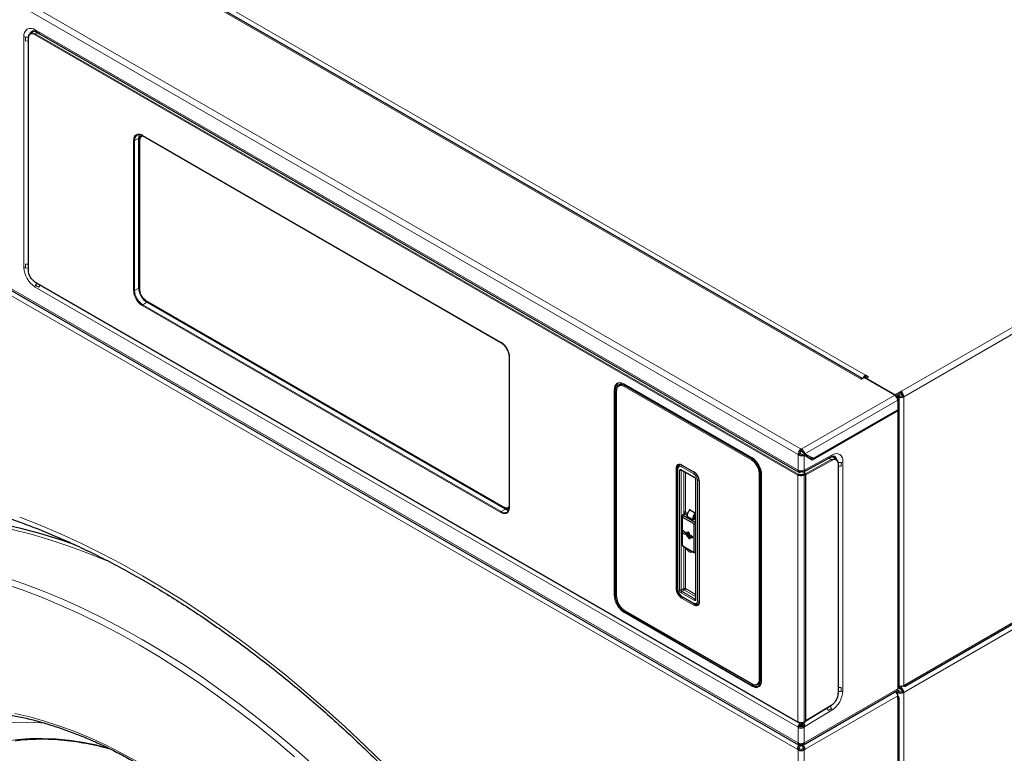
# Model space of a CAD drawing. Units: millimetres. Extents: x 54 to 371, y 9 to 280.
# Drawn here: x 287 to 308, y 236 to 252 of the extents above; entities that cross this region are included whole.
import ezdxf

# ---------------------------------------------------------------- set-up
doc = ezdxf.new("R2010")
doc.units = ezdxf.units.MM

msp = doc.modelspace()

# ---------------------------------------------------------------- linework, layer by layer
at = {"color": 7, "linetype": 'Continuous', "lineweight": 18}
for p, q in [((305.894, 244.083), (340.228, 263.903)), ((305.958, 243.973), (340.291, 263.793)), ((305.051, 244.348), (278.548, 259.647)), ((278.699, 259.701), (305.144, 244.434)), ((275.911, 258.802), (303.714, 242.751)), ((303.778, 242.862), (275.975, 258.912)), ((340.236, 257.491), (305.956, 237.701)), ((306.004, 237.875), (340.291, 257.669)), ((303.714, 236.627), (275.911, 252.678)), ((303.693, 236.493), (275.932, 252.519)), ((287.503, 251.734), (287.504, 251.732)), ((287.52, 251.656), (303.707, 242.312)), ((287.575, 251.703), (287.531, 251.675)), ((303.717, 242.331), (287.531, 251.675)), ((303.714, 242.417), (287.536, 251.756)), ((287.613, 251.687), (287.542, 251.728)), ((287.295, 251.618), (287.295, 246.718)), ((287.33, 251.605), (287.33, 251.523)), ((287.39, 246.646), (287.39, 251.581)), ((289.621, 249.413), (289.621, 246.229)), ((289.732, 249.463), (289.642, 249.413)), ((289.642, 246.229), (289.642, 249.413)), ((289.756, 246.233), (289.756, 249.417)), ((297.408, 245.132), (289.807, 249.52)), ((287.33, 246.787), (287.33, 246.706)), ((303.707, 237.076), (287.52, 246.42)), ((287.536, 246.302), (303.714, 236.962)), ((287.542, 246.338), (287.613, 246.298)), ((289.642, 246.229), (289.732, 246.279)), ((297.479, 241.634), (289.877, 246.022)), ((289.807, 245.908), (297.408, 241.52)), ((289.906, 245.979), (289.817, 245.926)), ((297.418, 241.538), (289.817, 245.926)), ((297.593, 241.627), (297.593, 244.811)), ((299.816, 244.124), (299.816, 239.756)), ((299.865, 244.139), (299.837, 244.124)), ((299.837, 239.755), (299.837, 244.124)), ((302.73, 242.683), (300.025, 244.245)), ((302.73, 242.629), (300.025, 244.191)), ((300.056, 244.222), (300.035, 244.209)), ((300.035, 244.209), (302.74, 242.648)), ((299.863, 244.097), (299.863, 239.729)), ((303.778, 242.862), (305.765, 244.009)), ((305.829, 243.898), (303.859, 242.762)), ((305.81, 243.961), (305.829, 243.972)), ((305.829, 243.696), (305.829, 243.898)), ((305.866, 243.993), (305.83, 243.973)), ((305.83, 243.973), (305.83, 243.971)), ((305.958, 243.973), (305.958, 237.849)), ((305.829, 243.678), (305.813, 243.687)), ((305.829, 237.774), (305.829, 243.678)), ((302.74, 242.648), (302.758, 242.659)), ((303.714, 242.751), (303.714, 242.417)), ((303.842, 242.417), (303.842, 242.731)), ((304.431, 242.737), (303.859, 242.424)), ((304.424, 242.708), (304.353, 242.669)), ((304.419, 242.64), (304.37, 242.673)), ((304.432, 242.705), (304.432, 242.705)), ((301.129, 239.902), (301.129, 242.462)), ((301.15, 242.462), (301.161, 242.468)), ((301.15, 242.462), (301.15, 239.902)), ((301.167, 242.44), (301.167, 239.88)), ((301.244, 242.528), (301.505, 242.377)), ((301.504, 242.335), (301.245, 242.485)), ((303.874, 242.341), (304.419, 242.64)), ((304.428, 242.622), (303.877, 242.319)), ((304.567, 237.678), (304.567, 242.538)), ((304.63, 242.501), (304.63, 242.582)), ((304.665, 237.735), (304.665, 242.595)), ((301.2, 239.872), (301.2, 242.41)), ((301.235, 242.43), (301.514, 242.27)), ((301.246, 242.416), (301.235, 242.41)), ((301.235, 242.41), (301.235, 239.872)), ((301.29, 241.532), (301.29, 242.391)), ((301.325, 242.37), (301.325, 241.532)), ((302.892, 237.98), (302.892, 242.348)), ((302.932, 242.359), (302.913, 242.348)), ((302.913, 242.348), (302.913, 237.98)), ((302.939, 237.953), (302.939, 242.321)), ((303.707, 242.312), (303.707, 237.076)), ((303.835, 242.331), (303.866, 242.349)), ((303.877, 242.331), (303.846, 242.313)), ((303.846, 237.073), (303.846, 242.313)), ((303.859, 242.424), (303.85, 242.429)), ((301.549, 242.209), (301.549, 239.67)), ((301.582, 239.64), (301.582, 242.201)), ((301.619, 242.201), (301.617, 242.201)), ((301.617, 242.201), (301.617, 242.181)), ((301.62, 242.178), (301.62, 239.618)), ((297.418, 241.538), (297.507, 241.591)), ((301.269, 241.459), (301.269, 241.412)), ((301.316, 241.482), (301.274, 241.458)), ((301.289, 241.532), (301.29, 241.532)), ((301.325, 241.532), (301.374, 241.504)), ((301.474, 241.375), (301.36, 241.44)), ((301.41, 241.571), (301.401, 241.566)), ((301.508, 241.426), (301.542, 241.407)), ((301.516, 241.436), (301.525, 241.442)), ((301.495, 241.281), (301.536, 241.305)), ((301.542, 241.279), (301.507, 241.259)), ((301.532, 241.309), (301.542, 241.314)), ((301.269, 240.807), (301.269, 240.807)), ((301.29, 239.903), (301.29, 240.795)), ((301.325, 240.773), (301.325, 239.903)), ((301.507, 240.684), (301.542, 240.664)), ((299.837, 239.755), (299.858, 239.767)), ((301.15, 239.902), (301.16, 239.907)), ((301.235, 239.872), (301.29, 239.903)), ((301.514, 239.65), (301.235, 239.811)), ((301.245, 239.745), (301.504, 239.595)), ((301.307, 239.872), (301.253, 239.841)), ((301.253, 239.841), (301.531, 239.68)), ((301.254, 239.721), (301.262, 239.726)), ((301.542, 239.737), (301.307, 239.872)), ((301.325, 239.903), (301.542, 239.778)), ((301.505, 239.552), (301.244, 239.703)), ((301.254, 239.721), (301.516, 239.57)), ((301.516, 239.57), (301.526, 239.576)), ((301.531, 239.68), (301.542, 239.687)), ((300.025, 239.448), (302.73, 237.886)), ((300.025, 239.394), (302.73, 237.832)), ((300.056, 239.425), (300.035, 239.412)), ((302.74, 237.85), (300.035, 239.412)), ((302.74, 237.85), (302.767, 237.867)), ((302.913, 237.98), (302.934, 237.991)), ((303.842, 236.627), (305.829, 237.774)), ((304.63, 237.722), (304.63, 237.804)), ((305.864, 237.721), (305.829, 237.701)), ((305.829, 237.631), (305.829, 237.701)), ((305.892, 237.811), (305.94, 237.839)), ((305.892, 237.77), (305.892, 237.811)), ((305.956, 237.701), (305.956, 191.232)), ((305.829, 237.628), (303.863, 236.493)), ((303.877, 237.101), (304.428, 237.434)), ((305.828, 237.631), (305.829, 237.631)), ((305.829, 191.158), (305.829, 237.558)), ((304.431, 237.322), (303.859, 236.975)), ((304.353, 237.315), (304.424, 237.358)), ((303.796, 237.003), (303.819, 237.016)), ((303.846, 237.073), (303.877, 237.089)), ((303.714, 236.962), (303.714, 236.627)), ((303.842, 236.962), (303.806, 236.983)), ((303.824, 236.995), (303.859, 236.975)), ((303.842, 236.627), (303.842, 236.962)), ((303.757, 236.562), (303.757, 236.603)), ((303.799, 236.603), (303.799, 236.562)), ((303.75, 236.501), (303.714, 236.481)), ((303.714, 190.011), (303.714, 236.481)), ((303.806, 236.501), (303.842, 236.481)), ((303.842, 190.011), (303.842, 236.481))]:
    msp.add_line(p, q, dxfattribs=at)
at = {"color": 7, "linetype": 'Continuous', "lineweight": 25}
for p, q in [((305.077, 244.363), (278.593, 259.651)), ((305.985, 237.834), (340.273, 257.628)), ((275.938, 252.632), (303.724, 236.591)), ((287.514, 251.738), (287.424, 251.68)), ((287.554, 251.715), (287.625, 251.674)), ((287.625, 251.674), (303.733, 242.375)), ((287.385, 251.587), (287.385, 246.652)), ((289.732, 246.279), (289.732, 249.463)), ((289.748, 249.428), (289.748, 246.243)), ((289.81, 249.514), (297.411, 245.125)), ((287.523, 246.413), (303.71, 237.069)), ((289.883, 246.011), (297.484, 241.622)), ((297.507, 241.591), (289.906, 245.979)), ((297.412, 245.125), (297.411, 245.125)), ((297.589, 244.818), (297.589, 244.817)), ((297.589, 244.817), (297.589, 241.633)), ((305.051, 244.348), (305.114, 244.384)), ((305.765, 244.009), (305.114, 244.384)), ((305.208, 244.397), (305.144, 244.434)), ((305.144, 244.393), (305.144, 244.434)), ((305.173, 244.377), (305.144, 244.393)), ((305.208, 244.397), (305.155, 244.367)), ((305.155, 244.367), (305.77, 244.012)), ((305.155, 244.361), (305.155, 244.367)), ((299.978, 244.262), (299.911, 244.22)), ((300.028, 244.238), (302.733, 242.676)), ((299.858, 244.103), (299.858, 239.735)), ((305.77, 244.012), (305.894, 244.083)), ((305.77, 244.005), (305.77, 244.012)), ((305.794, 243.984), (305.894, 244.042)), ((305.8, 243.988), (305.829, 243.972)), ((305.83, 243.973), (305.802, 243.989)), ((305.866, 243.993), (305.837, 244.01)), ((305.855, 243.733), (305.855, 243.935)), ((305.894, 244.083), (305.894, 244.042)), ((305.922, 243.993), (305.958, 243.973)), ((304.034, 242.661), (305.829, 243.696)), ((305.855, 237.811), (305.855, 243.715)), ((305.829, 243.678), (304.015, 242.631)), ((303.778, 242.862), (303.778, 242.821)), ((302.733, 242.676), (302.733, 242.676)), ((303.714, 242.751), (303.75, 242.772)), ((303.806, 242.751), (303.842, 242.731)), ((303.824, 242.782), (303.859, 242.762)), ((303.824, 242.782), (303.999, 242.681)), ((303.838, 242.382), (304.34, 242.656)), ((304.015, 242.631), (303.842, 242.731)), ((303.859, 242.762), (304.034, 242.661)), ((303.883, 242.707), (303.92, 242.727)), ((304.015, 242.672), (303.98, 242.651)), ((304.034, 242.661), (303.999, 242.681)), ((304.34, 242.656), (304.41, 242.695)), ((304.533, 242.642), (304.462, 242.694)), ((301.16, 242.45), (301.16, 239.89)), ((301.216, 242.536), (301.194, 242.521)), ((301.247, 242.521), (301.508, 242.37)), ((304.571, 237.684), (304.571, 242.544)), ((301.241, 242.419), (301.519, 242.258)), ((301.241, 242.419), (301.241, 242.419)), ((302.934, 242.328), (302.934, 237.959)), ((303.778, 242.38), (303.778, 242.401)), ((303.866, 242.349), (303.778, 242.4)), ((303.781, 242.399), (303.786, 242.402)), ((303.795, 242.387), (303.796, 242.406)), ((303.859, 242.427), (303.842, 242.417)), ((303.859, 242.424), (303.859, 242.427)), ((303.877, 242.319), (303.877, 242.331)), ((303.877, 237.101), (303.877, 242.319)), ((301.542, 242.219), (301.542, 239.681)), ((301.616, 242.184), (301.616, 239.625)), ((297.484, 241.622), (297.484, 241.622)), ((301.256, 241.404), (301.256, 241.452)), ((301.256, 241.404), (301.256, 240.829)), ((301.304, 241.483), (301.259, 241.458)), ((301.495, 241.281), (301.269, 241.412)), ((301.274, 241.458), (301.532, 241.309)), ((301.289, 241.532), (301.289, 241.475)), ((301.364, 241.469), (301.307, 241.502)), ((301.361, 241.456), (301.316, 241.482)), ((301.36, 241.44), (301.36, 241.424)), ((301.474, 241.359), (301.36, 241.424)), ((301.401, 241.566), (301.401, 241.55)), ((301.516, 241.51), (301.41, 241.571)), ((301.513, 241.438), (301.516, 241.436)), ((301.525, 241.441), (301.525, 241.494)), ((301.474, 241.359), (301.502, 241.375)), ((301.474, 241.375), (301.474, 241.359)), ((301.502, 241.375), (301.502, 241.391)), ((301.542, 241.366), (301.502, 241.389)), ((301.542, 241.352), (301.502, 241.375)), ((301.507, 240.684), (301.507, 241.259)), ((301.275, 241.124), (301.272, 241.122)), ((301.304, 241.066), (301.308, 241.068)), ((301.308, 241.068), (301.311, 241.071)), ((301.309, 241.092), (301.313, 241.094)), ((301.337, 241.076), (301.309, 241.092)), ((301.309, 241.072), (301.337, 241.055)), ((301.339, 241.079), (301.313, 241.094)), ((301.354, 241.092), (301.351, 241.09)), ((301.355, 241.066), (301.359, 241.068)), ((301.436, 241.019), (301.355, 241.066)), ((301.355, 241.045), (301.436, 240.998)), ((301.436, 241.023), (301.359, 241.068)), ((301.383, 241.097), (301.379, 241.095)), ((301.392, 241.012), (301.396, 241.014)), ((301.392, 241.012), (301.392, 241.003)), ((301.424, 240.993), (301.392, 241.012)), ((301.392, 240.983), (301.392, 240.975)), ((301.428, 240.995), (301.396, 241.014)), ((301.402, 241.056), (301.405, 241.058)), ((301.424, 240.993), (301.428, 240.995)), ((301.424, 240.956), (301.424, 240.993)), ((301.428, 240.958), (301.428, 240.995)), ((301.436, 241.033), (301.44, 241.035)), ((301.436, 241.033), (301.436, 241.019)), ((301.479, 240.984), (301.436, 241.033)), ((301.436, 240.998), (301.436, 240.984)), ((301.436, 240.984), (301.479, 240.984)), ((301.482, 240.986), (301.44, 241.035)), ((301.479, 240.984), (301.482, 240.986)), ((301.256, 240.829), (301.256, 240.829)), ((301.269, 240.807), (301.495, 240.677)), ((301.323, 240.776), (301.274, 240.804)), ((301.323, 240.776), (301.482, 240.684)), ((301.392, 240.975), (301.424, 240.956)), ((301.424, 240.956), (301.428, 240.958)), ((301.474, 240.678), (301.483, 240.683)), ((301.532, 240.655), (301.482, 240.684)), ((301.536, 240.653), (301.495, 240.677)), ((301.25, 239.733), (301.509, 239.584)), ((301.588, 239.577), (301.613, 239.591)), ((300.028, 239.441), (302.733, 237.879)), ((302.86, 237.867), (302.93, 237.904)), ((305.958, 237.849), (306.004, 237.875)), ((303.832, 236.591), (305.81, 237.733)), ((305.829, 237.701), (305.791, 237.722)), ((305.864, 237.721), (305.822, 237.745)), ((305.85, 237.794), (305.892, 237.77)), ((305.855, 237.833), (305.892, 237.811)), ((305.956, 237.701), (305.92, 237.721)), ((305.94, 237.841), (305.94, 237.839)), ((303.877, 237.096), (304.426, 237.428)), ((305.828, 237.631), (305.829, 237.631)), ((305.829, 237.558), (305.829, 237.628)), ((305.855, 191.228), (305.855, 237.594)), ((303.796, 237.018), (303.775, 237.03)), ((303.806, 237.012), (303.776, 237.03)), ((303.778, 237.032), (303.778, 237.054)), ((303.796, 237.003), (303.796, 237.018)), ((303.806, 237.012), (303.806, 237.036)), ((303.817, 237.019), (303.806, 237.012)), ((303.843, 237.066), (303.874, 237.082)), ((303.877, 237.089), (303.877, 237.101)), ((303.75, 236.983), (303.714, 236.962)), ((303.794, 236.978), (303.754, 237.001)), ((303.768, 236.977), (303.768, 236.993)), ((303.796, 237.003), (303.801, 236.983)), ((303.796, 236.979), (303.796, 237.003)), ((303.806, 236.983), (303.824, 236.993)), ((303.824, 236.993), (303.824, 236.995)), ((303.824, 236.993), (303.859, 236.972)), ((303.842, 236.962), (303.859, 236.972)), ((303.859, 236.972), (303.859, 236.975)), ((303.768, 236.609), (303.757, 236.603)), ((303.76, 236.608), (303.76, 236.601)), ((303.768, 236.609), (303.768, 236.612)), ((303.768, 236.609), (303.768, 236.569)), ((303.788, 236.612), (303.788, 236.609)), ((303.799, 236.603), (303.788, 236.609)), ((303.788, 236.569), (303.788, 236.609)), ((303.796, 236.608), (303.796, 236.601)), ((303.729, 236.513), (303.693, 236.493)), ((303.714, 236.481), (303.693, 236.493)), ((303.75, 236.501), (303.729, 236.513)), ((303.768, 236.569), (303.757, 236.562)), ((303.799, 236.562), (303.788, 236.569)), ((303.827, 236.513), (303.806, 236.501)), ((303.827, 236.513), (303.863, 236.493)), ((303.863, 236.493), (303.842, 236.481))]:
    msp.add_line(p, q, dxfattribs=at)
at = {"color": 7, "linetype": 'Continuous', "lineweight": 18, "flags": 128}
for points in [[(287.474, 251.732), (287.452, 251.714), (287.436, 251.688)], [(289.165, 240.451), (289.061, 240.495), (288.654, 240.658), (288.249, 240.806), (287.847, 240.939), (287.447, 241.057), (287.05, 241.158), (286.657, 241.244), (286.268, 241.314), (285.882, 241.368), (285.502, 241.406), (285.126, 241.428), (284.756, 241.434), (284.391, 241.424), (284.032, 241.398), (283.68, 241.357), (283.334, 241.299), (282.994, 241.225)], [(287.206, 241.416), (287.637, 241.247), (288.07, 241.063), (288.504, 240.864), (288.94, 240.649), (289.376, 240.419), (289.813, 240.174), (290.249, 239.915), (290.685, 239.641), (291.121, 239.353), (291.555, 239.051), (291.988, 238.735), (292.419, 238.406), (292.848, 238.064), (293.275, 237.708), (293.698, 237.34), (294.118, 236.96), (294.534, 236.568), (294.947, 236.165)], [(293.036, 236.334), (292.631, 236.678), (292.223, 237.009), (291.813, 237.326), (291.401, 237.63), (290.988, 237.921), (290.573, 238.197), (290.158, 238.459), (289.742, 238.707), (289.326, 238.94), (288.91, 239.157), (288.496, 239.36), (288.082, 239.547), (287.67, 239.718), (287.26, 239.874), (286.853, 240.013)], [(286.902, 240.139), (287.312, 239.998), (287.724, 239.842), (288.138, 239.67), (288.554, 239.482), (288.971, 239.278), (289.388, 239.059), (289.806, 238.825), (290.224, 238.577), (290.642, 238.313), (291.059, 238.035), (291.475, 237.743), (291.889, 237.438), (292.301, 237.118), (292.711, 236.786), (293.118, 236.44), (293.521, 236.082)], [(287.105, 237.251), (287.419, 237.179), (287.735, 237.091), (288.055, 236.987), (288.377, 236.868), (288.701, 236.734), (289.026, 236.585), (289.353, 236.421), (289.68, 236.242)], [(284.909, 236.298), (285.119, 236.444), (285.339, 236.576), (285.566, 236.692), (285.802, 236.793), (286.047, 236.878), (286.298, 236.948), (286.557, 237.001), (286.823, 237.039), (287.095, 237.06), (287.373, 237.066), (287.656, 237.055), (287.751, 237.048)], [(285.93, 236.356), (286.159, 236.456), (286.397, 236.54), (286.642, 236.609), (286.895, 236.661), (287.154, 236.698), (287.419, 236.719), (287.691, 236.724), (287.967, 236.713), (288.249, 236.686), (288.536, 236.644), (288.826, 236.585), (289.091, 236.519)]]:
    msp.add_lwpolyline(points, dxfattribs=at)
at = {"color": 7, "linetype": 'Continuous', "lineweight": 25, "flags": 128}
for points in [[(301.206, 242.536), (301.201, 242.527), (301.201, 242.526)], [(288.383, 240.833), (288.047, 240.946), (287.636, 241.072), (287.228, 241.181), (286.824, 241.273), (286.423, 241.348), (286.028, 241.407), (285.636, 241.449), (285.25, 241.475), (284.87, 241.483), (284.495, 241.475), (284.126, 241.45), (283.764, 241.408), (283.409, 241.349), (283.061, 241.274)], [(301.309, 241.092), (301.304, 241.105), (301.295, 241.115), (301.286, 241.122), (301.277, 241.124), (301.269, 241.121), (301.265, 241.113), (301.265, 241.102), (301.269, 241.089), (301.277, 241.078), (301.286, 241.069), (301.295, 241.065), (301.304, 241.066), (301.309, 241.072)], [(301.313, 241.094), (301.307, 241.107), (301.299, 241.117), (301.289, 241.124), (301.28, 241.126), (301.275, 241.124)], [(301.359, 241.068), (301.361, 241.069), (301.361, 241.07)], [(301.377, 241.073), (301.382, 241.066), (301.387, 241.06), (301.394, 241.056), (301.399, 241.055), (301.404, 241.058), (301.406, 241.063), (301.406, 241.07), (301.404, 241.078), (301.399, 241.086), (301.394, 241.092), (301.387, 241.096), (301.382, 241.096), (301.377, 241.094)], [(301.405, 241.058), (301.407, 241.06), (301.41, 241.065), (301.41, 241.072), (301.407, 241.08), (301.403, 241.088), (301.397, 241.094), (301.391, 241.098), (301.385, 241.098), (301.383, 241.097)], [(301.269, 240.807), (301.27, 240.806), (301.272, 240.805), (301.274, 240.804)], [(301.482, 240.684), (301.466, 240.674), (301.447, 240.671), (301.426, 240.675), (301.403, 240.685), (301.38, 240.701), (301.359, 240.722), (301.339, 240.748), (301.323, 240.776)]]:
    msp.add_lwpolyline(points, dxfattribs=at)
at = {"color": 7, "linetype": 'Continuous', "lineweight": 18}
for centre, radius, start, end in [((287.442, 251.641), 0.148, 50.7967, 189.214), ((287.543, 251.655), 0.0231, 123.5404, 177.3258), ((287.594, 251.755), 0.0582, 178.2317, 207.6703), ((287.571, 251.743), 0.0324, 208.7205, 239.5884), ((287.641, 251.702), 0.0324, 208.7205, 239.5884), ((287.351, 251.717), 0.114, 240.9089, 259.6945), ((287.359, 251.754), 0.152, 259.1139, 282.169), ((287.359, 251.673), 0.153, 259.1465, 279.8826), ((287.393, 251.588), 0.00741, 185.1098, 246.2104), ((289.632, 249.434), 0.0231, 242.6565, 296.7662), ((289.761, 249.429), 0.0125, 186.5778, 245.878), ((289.814, 249.52), 0.00741, 173.763, 234.9248), ((287.817, 246.742), 0.523, 182.6055, 237.3945), ((287.351, 246.818), 0.114, 240.9089, 259.6945), ((287.359, 246.937), 0.153, 259.1477, 279.8814), ((287.359, 246.856), 0.153, 259.1465, 279.8826), ((287.649, 246.3), 0.114, 160.3072, 179.0941), ((287.687, 246.288), 0.153, 140.1138, 160.8553), ((287.757, 246.247), 0.153, 140.1138, 160.8553), ((289.632, 246.249), 0.0231, 242.6565, 296.7662), ((290.022, 246.246), 0.38, 182.6055, 237.3945), ((289.83, 245.907), 0.0231, 123.2297, 177.3477), ((297.415, 245.131), 0.00741, 173.763, 234.9248), ((297.596, 244.818), 0.00741, 185.0787, 246.2415), ((299.827, 244.145), 0.0231, 242.6784, 296.4556), ((299.962, 244.113), 0.1, 50.7967, 189.214), ((300.032, 244.244), 0.00721, 172.8491, 235.8387), ((300.048, 244.19), 0.0231, 123.5404, 177.3258), ((299.866, 244.104), 0.00721, 184.1645, 247.1557), ((302.737, 242.683), 0.00741, 173.7941, 234.8937), ((302.753, 242.628), 0.0231, 123.5404, 177.3258), ((302.538, 242.331), 0.376, 2.6055, 57.3945), ((304.323, 242.686), 0.0342, 299.1335, 330.4028), ((304.394, 242.725), 0.0342, 299.1335, 330.4028), ((304.371, 242.737), 0.0601, 331.3313, 0.3797), ((304.52, 242.619), 0.148, 350.4418, 126.9498), ((304.433, 242.624), 0.1, 13.9564, 58.571), ((301.199, 242.473), 0.0709, 50.7967, 189.214), ((301.14, 242.482), 0.0231, 242.6565, 296.7662), ((301.172, 242.451), 0.012, 184.1124, 247.1925), ((301.251, 242.527), 0.00721, 172.814, 235.8738), ((301.284, 242.483), 0.0391, 128.1734, 177.1064), ((304.601, 242.729), 0.15, 254.3271, 281.0292), ((304.564, 242.545), 0.00726, 293.0942, 355.5857), ((304.601, 242.65), 0.152, 258.6178, 280.8687), ((304.61, 242.694), 0.114, 280.3055, 299.0911), ((301.218, 242.444), 0.0385, 242.6565, 296.7662), ((301.248, 242.429), 0.0123, 173.763, 234.9248), ((301.543, 242.334), 0.0385, 123.2297, 177.3477), ((301.526, 242.268), 0.012, 172.8258, 235.7559), ((302.903, 242.369), 0.0231, 242.6784, 296.4556), ((302.942, 242.328), 0.00736, 183.7201, 246.3351), ((303.73, 242.311), 0.0231, 123.5404, 177.3258), ((303.822, 242.311), 0.0242, 3.9923, 56.0077), ((301.554, 242.22), 0.012, 184.3696, 247.1667), ((301.6, 242.235), 0.0385, 242.6565, 296.7662), ((297.491, 241.633), 0.0126, 174.1668, 232.9805), ((297.596, 241.633), 0.00741, 185.0787, 246.2415), ((297.431, 241.518), 0.0231, 123.2297, 177.3477), ((301.307, 241.498), 0.0385, 62.6565, 116.7662), ((301.329, 241.534), 0.039, 182.4792, 236.3611), ((301.286, 241.534), 0.0384, 302.6055, 357.3945), ((299.827, 239.776), 0.0231, 242.6784, 296.4556), ((300.268, 239.775), 0.431, 182.6055, 237.3945), ((301.14, 239.923), 0.0231, 242.6565, 296.7662), ((301.376, 239.912), 0.226, 182.6055, 237.3945), ((301.172, 239.891), 0.012, 184.1293, 247.1908), ((301.218, 239.906), 0.0385, 242.6565, 296.7662), ((301.274, 239.809), 0.0385, 123.2297, 177.3477), ((301.257, 239.743), 0.012, 172.814, 235.8738), ((301.307, 239.869), 0.0385, 62.6565, 116.7662), ((301.329, 239.906), 0.0396, 183.5222, 236.4778), ((301.286, 239.905), 0.0385, 303.2297, 357.3477), ((301.267, 239.702), 0.0231, 123.2297, 177.3477), ((301.516, 239.594), 0.012, 172.8123, 235.8906), ((301.55, 239.607), 0.0709, 230.7967, 9.214), ((301.528, 239.551), 0.0231, 123.2297, 177.3477), ((301.552, 239.648), 0.0385, 123.2297, 177.3477), ((301.554, 239.681), 0.012, 184.1293, 247.1908), ((301.6, 239.675), 0.0388, 242.7761, 294.5432), ((301.623, 239.625), 0.00741, 185.0787, 246.2415), ((300.048, 239.393), 0.0231, 123.5404, 177.3258), ((302.793, 237.964), 0.1, 230.7967, 9.214), ((302.737, 237.885), 0.00721, 172.8491, 235.8387), ((302.753, 237.831), 0.0231, 123.5404, 177.3258), ((302.903, 238), 0.0231, 242.6784, 296.4556), ((302.942, 237.96), 0.00741, 185.1098, 246.2104), ((304.141, 237.759), 0.524, 303.5404, 357.3258), ((304.601, 237.953), 0.152, 258.6126, 280.8739), ((304.601, 237.872), 0.152, 258.6126, 280.8739), ((304.61, 237.834), 0.114, 280.3055, 299.0911), ((304.206, 237.261), 0.156, 20.2867, 41.8592), ((304.277, 237.304), 0.156, 20.287, 41.7984), ((304.317, 237.318), 0.114, 2.2644, 20.8473), ((303.714, 237.075), 0.00721, 172.8491, 235.8387), ((303.839, 237.072), 0.00758, 302.9849, 5.139)]:
    msp.add_arc(centre, radius, start, end, dxfattribs=at)
at = {"color": 7, "linetype": 'Continuous', "lineweight": 25}
for centre, radius, start, end in [((287.393, 251.586), 0.00737, 115.9021, 174.8018), ((289.749, 249.431), 0.108, 50.7967, 189.214), ((289.888, 249.469), 0.156, 153.9692, 182.1314), ((289.813, 249.52), 0.00743, 245.3602, 304.6041), ((287.392, 246.653), 0.00721, 184.1645, 247.1557), ((287.528, 246.419), 0.00741, 173.7941, 234.8937), ((290.108, 246.296), 0.377, 182.6055, 237.3945), ((289.76, 246.244), 0.0121, 184.4143, 246.9058), ((289.89, 246.021), 0.0124, 174.0146, 234.6732), ((305.218, 244.319), 0.137, 122.5551, 157.5444), ((305.174, 244.346), 0.056, 121.7559, 146.2643), ((299.969, 244.141), 0.134, 122.4707, 187.4129), ((299.866, 244.103), 0.00737, 115.9021, 174.8018), ((299.968, 244.126), 0.107, 50.7967, 189.214), ((305.69, 243.892), 0.138, 2.6055, 57.3945), ((305.815, 243.935), 0.0393, 290.7834, 69.2166), ((305.894, 244.096), 0.138, 242.6097, 297.3903), ((305.894, 244.048), 0.0615, 242.6097, 297.3903), ((305.819, 243.967), 0.138, 2.6055, 57.3945), ((305.861, 243.991), 0.0615, 2.6055, 57.3945), ((305.81, 243.738), 0.0453, 294.3747, 354.3052), ((305.814, 243.716), 0.0406, 291.3972, 11.5882), ((303.853, 242.745), 0.138, 122.6055, 177.3945), ((303.811, 242.769), 0.0615, 122.6055, 177.3945), ((301.213, 242.472), 0.0644, 50.7967, 189.214), ((302.54, 242.332), 0.353, 2.6055, 57.3945), ((304.564, 242.544), 0.00698, 4.1069, 60.3546), ((301.371, 242.167), 0.25, 2.6055, 57.3945), ((301.512, 242.376), 0.00721, 172.814, 235.8738), ((303.778, 242.539), 0.138, 242.6097, 297.3903), ((303.753, 242.41), 0.0393, 170.786, 309.2033), ((301.623, 242.185), 0.00741, 185.0787, 246.2415), ((297.487, 241.621), 0.108, 230.7967, 9.214), ((297.59, 241.723), 0.156, 237.8717, 266.0271), ((301.309, 241.472), 0.0126, 54.3824, 114.3071), ((301.554, 241.431), 0.194, 135.3106, 177.3026), ((301.667, 241.366), 0.193, 137.2909, 177.3038), ((301.63, 241.386), 0.128, 145.0662, 177.5117), ((301.369, 241.058), 0.0364, 77.3701, 150.9336), ((301.486, 241.111), 0.158, 200.4335, 233.7641), ((301.373, 241.058), 0.0387, 78.4251, 118.7734), ((301.377, 241.038), 0.0353, 89.6951, 128.4036), ((301.485, 241.123), 0.152, 210.9524, 232.2047), ((301.489, 241.125), 0.152, 213.7365, 230.381), ((299.866, 239.735), 0.00721, 184.1645, 247.1557), ((300.215, 239.745), 0.353, 182.6055, 237.3945), ((301.378, 239.913), 0.25, 182.6055, 237.3945), ((301.556, 239.62), 0.0644, 230.7967, 9.214), ((301.623, 239.624), 0.00743, 115.3879, 174.638), ((300.032, 239.447), 0.00721, 172.8491, 235.8387), ((302.736, 237.886), 0.00737, 245.1966, 304.0899), ((302.808, 237.963), 0.107, 230.7967, 9.214), ((302.817, 237.945), 0.123, 230.7967, 9.214), ((305.893, 237.975), 0.142, 254.3053, 296.9277), ((305.965, 237.869), 0.0393, 230.7967, 9.214), ((304.564, 237.685), 0.00726, 293.0942, 355.5857), ((305.687, 237.62), 0.142, 3.0816, 44.8534), ((305.786, 237.769), 0.0432, 304.0564, 7.2558), ((305.81, 237.816), 0.0453, 294.3747, 354.3052), ((305.892, 237.824), 0.138, 242.6097, 297.3903), ((305.892, 237.776), 0.0615, 242.6097, 297.3903), ((305.818, 237.695), 0.138, 2.6055, 57.3945), ((305.859, 237.718), 0.0615, 2.6055, 57.3945), ((305.913, 237.876), 0.0457, 247.4657, 305.4614), ((305.815, 237.594), 0.0393, 290.7834, 69.2166), ((303.713, 237.075), 0.00737, 245.1966, 304.0899), ((303.854, 236.956), 0.14, 133.588, 177.3109), ((303.811, 236.98), 0.0615, 122.6055, 177.3945), ((303.84, 237.072), 0.00734, 233.2189, 292.2892), ((303.778, 237.085), 0.138, 242.6097, 297.3903), ((303.778, 237.037), 0.0615, 242.6097, 297.3903), ((303.831, 236.487), 0.138, 122.6055, 177.3945), ((303.778, 236.75), 0.138, 242.6097, 297.3903), ((303.724, 236.487), 0.138, 2.6055, 57.3945), ((303.778, 236.604), 0.138, 242.6097, 297.3903), ((303.79, 236.51), 0.0615, 122.6055, 177.3945), ((303.778, 236.556), 0.0615, 242.6097, 297.3903), ((303.766, 236.51), 0.0615, 2.6055, 57.3945)]:
    msp.add_arc(centre, radius, start, end, dxfattribs=at)
at = {"color": 7, "linetype": 'Continuous', "lineweight": 18}
for centre, major_axis, ratio, start_param, end_param in [((301.245, 242.395), (-0.055, 0.0953), 0.577206, 5.498021, 7.068512), ((301.263, 242.405), (-0.068, 0.117), 0.577259, 5.605858, 6.361611), ((301.235, 242.39), (-0.025, 0.0433), 0.577206, 5.498021, 7.068512), ((301.253, 242.4), (-0.0132, 0.0213), 0.576506, 6.236414, 7.051126), ((301.504, 242.246), (-0.055, 0.0953), 0.577557, 3.927224, 5.497716), ((301.514, 242.229), (-0.025, 0.0433), 0.577557, 3.927224, 5.497716), ((301.522, 242.256), (-0.067, 0.117), 0.573761, 3.927224, 4.062183), ((301.245, 239.835), (-0.055, 0.0953), 0.577557, 0.785632, 2.356124), ((301.235, 239.851), (-0.025, 0.0433), 0.577557, 0.785632, 2.356124), ((301.253, 239.862), (-0.0125, 0.0217), 0.598058, 0.785633, 2.356125), ((301.504, 239.685), (-0.055, 0.0953), 0.577206, 2.356428, 3.92692), ((301.514, 239.691), (-0.025, 0.0433), 0.577206, 2.356428, 3.92692), ((301.531, 239.701), (-0.0119, 0.022), 0.576503, 2.373814, 3.17003), ((301.522, 239.695), (-0.067, 0.117), 0.577258, 3.067764, 3.803626)]:
    msp.add_ellipse(centre, major_axis=major_axis, ratio=ratio, start_param=start_param, end_param=end_param, dxfattribs=at)
at = {"color": 7, "linetype": 'Continuous', "lineweight": 25}
for centre, major_axis, ratio, start_param, end_param in [((303.866, 242.337), (-0.0075, 0.013), 0.577777, 3.927415, 5.497526), ((301.281, 241.441), (0.0241, -0.0139), 0.464152, 2.356235, 3.403433), ((301.281, 241.376), (-0.0217, 0.0375), 0.333351, 5.759622, 6.806819), ((301.256, 241.427), (0.0177, 0.0306), 0.577335, 0.000041, 0.26184), ((301.307, 241.522), (-0.0125, 0.0217), 0.577382, 0.785327, 2.356123), ((301.41, 241.561), (-0.0063, 0.0108), 0.577206, 5.498021, 7.068512), ((301.516, 241.499), (-0.0062, 0.0108), 0.577557, 3.927224, 5.497716), ((301.516, 241.446), (-0.0063, 0.0108), 0.577206, 2.356428, 3.92692), ((301.482, 241.259), (0.0125, 0.0217), 0.999892, 5.236023, 6.28322), ((301.514, 241.278), (0.0177, 0.0306), 0.577335, 6.021427, 6.283226), ((301.539, 241.292), (-0.0125, 0.0217), 0.154743, 4.779684, 5.236064), ((301.281, 240.829), (0.0125, 0.0217), 0.999892, 2.09443, 3.141628), ((301.281, 240.829), (0.0125, 0.0217), 0.99996, 2.094436, 3.141633), ((301.482, 240.713), (-0.0217, 0.0375), 0.333351, 2.618029, 3.665227), ((301.514, 240.666), (0.025, -0.0144), 0.00007, 5.497828, 5.759627), ((301.539, 240.68), (0, 0.0279), 0.464104, 2.879869, 3.403387), ((303.866, 237.095), (-0.0075, 0.013), 0.576986, 3.115429, 3.926729)]:
    msp.add_ellipse(centre, major_axis=major_axis, ratio=ratio, start_param=start_param, end_param=end_param, dxfattribs=at)
for points, knots in [([(287.431, 251.684), (287.419, 251.675), (287.402, 251.66), (287.391, 251.625), (287.39, 251.604), (287.389, 251.593)], [0, 0, 0, 0, 0.4851851, 0.7391628, 1, 1, 1, 1]), ([(287.475, 251.732), (287.478, 251.734), (287.484, 251.737), (287.509, 251.735), (287.534, 251.726), (287.551, 251.717), (287.554, 251.715)], [0, 0, 0, 0, 0.365918, 0.632436, 0.917523, 1, 1, 1, 1]), ([(287.498, 251.732), (287.497, 251.733), (287.495, 251.734), (287.497, 251.736), (287.498, 251.738)], [0, 0, 0, 0, 0.293117, 1, 1, 1, 1]), ([(289.785, 249.52), (289.777, 249.512), (289.762, 249.496), (289.75, 249.464), (289.749, 249.439), (289.749, 249.427)], [0, 0, 0, 0, 0.342217, 0.687061, 1, 1, 1, 1]), ([(287.52, 246.42), (287.504, 246.431), (287.479, 246.449), (287.448, 246.485), (287.427, 246.517), (287.41, 246.551), (287.394, 246.595), (287.391, 246.626), (287.39, 246.646)], [0, 0, 0, 0, 0.239489, 0.368382, 0.5, 0.631618, 0.760511, 1, 1, 1, 1]), ([(289.749, 246.243), (289.749, 246.241), (289.747, 246.229), (289.751, 246.206), (289.758, 246.175), (289.77, 246.143), (289.781, 246.122), (289.787, 246.111)], [0, 0, 0, 0, 0.044521, 0.303379, 0.509189, 0.743701, 1, 1, 1, 1]), ([(289.877, 246.022), (289.862, 246.033), (289.838, 246.049), (289.81, 246.083), (289.791, 246.113), (289.775, 246.144), (289.76, 246.186), (289.757, 246.214), (289.756, 246.233)], [0, 0, 0, 0, 0.239443, 0.369771, 0.5, 0.630328, 0.760557, 1, 1, 1, 1]), ([(289.787, 246.111), (289.797, 246.095), (289.812, 246.073), (289.837, 246.045), (289.858, 246.026), (289.875, 246.016), (289.883, 246.011)], [0, 0, 0, 0, 0.380698, 0.532776, 0.780406, 1, 1, 1, 1]), ([(297.593, 244.811), (297.591, 244.839), (297.587, 244.883), (297.564, 244.946), (297.54, 244.994), (297.51, 245.039), (297.467, 245.091), (297.431, 245.116), (297.408, 245.132)], [0, 0, 0, 0, 0.239457, 0.368361, 0.5, 0.631639, 0.760543, 1, 1, 1, 1]), ([(297.411, 245.124), (297.419, 245.12), (297.437, 245.11), (297.463, 245.087), (297.489, 245.061), (297.513, 245.03), (297.528, 245.006), (297.537, 244.992)], [0, 0, 0, 0, 0.169994, 0.39744, 0.567938, 0.75833, 1, 1, 1, 1]), ([(297.537, 244.992), (297.547, 244.974), (297.56, 244.947), (297.574, 244.908), (297.583, 244.875), (297.589, 244.843), (297.588, 244.825), (297.588, 244.818)], [0, 0, 0, 0, 0.318897, 0.446526, 0.654407, 0.863717, 1, 1, 1, 1]), ([(302.939, 242.321), (302.936, 242.353), (302.932, 242.403), (302.906, 242.474), (302.879, 242.528), (302.845, 242.578), (302.796, 242.637), (302.756, 242.665), (302.73, 242.683)], [0, 0, 0, 0, 0.239457, 0.368361, 0.5, 0.631639, 0.760543, 1, 1, 1, 1]), ([(302.733, 242.676), (302.746, 242.668), (302.77, 242.653), (302.801, 242.624), (302.828, 242.595), (302.852, 242.563), (302.867, 242.539), (302.875, 242.526)], [0, 0, 0, 0, 0.24763, 0.456297, 0.618795, 0.803636, 1, 1, 1, 1]), ([(304.41, 242.695), (304.417, 242.698), (304.435, 242.707), (304.46, 242.714), (304.478, 242.713), (304.483, 242.71), (304.486, 242.709)], [0, 0, 0, 0, 0.14948, 0.432551, 0.719136, 1, 1, 1, 1]), ([(304.432, 242.705), (304.436, 242.705), (304.448, 242.704), (304.456, 242.696), (304.461, 242.691)], [0, 0, 0, 0, 0.320993, 1, 1, 1, 1]), ([(304.568, 242.55), (304.566, 242.572), (304.562, 242.615), (304.537, 242.637), (304.524, 242.648)], [0, 0, 0, 0, 0.500318, 1, 1, 1, 1]), ([(301.189, 242.516), (301.183, 242.511), (301.169, 242.5), (301.161, 242.475), (301.16, 242.457), (301.16, 242.45)], [0, 0, 0, 0, 0.3212948, 0.7467379, 1, 1, 1, 1]), ([(302.875, 242.526), (302.886, 242.506), (302.9, 242.478), (302.916, 242.436), (302.926, 242.401), (302.933, 242.362), (302.934, 242.339), (302.934, 242.328)], [0, 0, 0, 0, 0.300579, 0.421051, 0.617704, 0.816361, 1, 1, 1, 1]), ([(301.237, 242.42), (301.237, 242.42), (301.238, 242.42), (301.24, 242.419), (301.241, 242.419)], [0, 0, 0, 0, 0.52578, 1, 1, 1, 1]), ([(301.519, 242.258), (301.52, 242.257), (301.524, 242.255), (301.529, 242.249), (301.535, 242.241), (301.539, 242.232), (301.541, 242.224), (301.542, 242.22), (301.542, 242.219)], [0, 0, 0, 0, 0.154844, 0.318027, 0.496627, 0.684093, 0.869736, 1, 1, 1, 1]), ([(303.835, 242.331), (303.827, 242.327), (303.814, 242.321), (303.793, 242.318), (303.776, 242.316), (303.759, 242.317), (303.738, 242.321), (303.725, 242.327), (303.717, 242.331)], [0, 0, 0, 0, 0.239841, 0.370051, 0.500055, 0.630248, 0.760235, 1, 1, 1, 1]), ([(280.758, 241.676), (280.813, 241.694), (280.973, 241.747), (281.244, 241.823), (281.572, 241.901), (281.908, 241.964), (282.249, 242.013), (282.596, 242.047), (282.948, 242.068), (283.306, 242.074), (283.668, 242.065), (284.036, 242.043), (284.407, 242.006), (284.783, 241.955), (285.163, 241.89), (285.547, 241.81), (285.933, 241.717), (286.323, 241.61), (286.716, 241.488), (287.111, 241.353), (287.509, 241.204), (287.908, 241.041), (288.31, 240.865), (288.712, 240.675), (289.116, 240.472), (289.52, 240.256), (289.925, 240.027), (290.329, 239.785), (290.734, 239.53), (291.138, 239.263), (291.542, 238.984), (291.944, 238.692), (292.345, 238.389), (292.744, 238.074), (293.141, 237.748), (293.536, 237.41), (293.928, 237.061), (294.317, 236.702), (294.703, 236.333), (295.085, 235.953), (295.464, 235.564), (295.838, 235.165), (296.209, 234.756), (296.574, 234.339), (296.935, 233.913), (297.29, 233.479), (297.64, 233.037), (297.983, 232.587), (298.321, 232.13), (298.653, 231.666), (298.909, 231.296), (299.054, 231.081), (299.092, 231.024)], [0, 0, 0, 0, 0.010696, 0.031346, 0.051982, 0.0726, 0.093199, 0.113777, 0.134335, 0.154874, 0.175394, 0.195897, 0.216385, 0.236859, 0.25732, 0.27777, 0.298211, 0.318645, 0.339072, 0.359494, 0.379912, 0.400327, 0.42074, 0.441152, 0.461563, 0.481973, 0.502384, 0.522795, 0.543207, 0.56362, 0.584035, 0.604451, 0.624868, 0.645287, 0.665708, 0.686131, 0.706555, 0.726981, 0.747408, 0.767837, 0.788268, 0.8087, 0.829134, 0.849569, 0.870005, 0.890442, 0.910881, 0.93132, 0.95176, 0.972201, 0.992642, 1, 1, 1, 1]), ([(297.484, 241.622), (297.493, 241.618), (297.511, 241.609), (297.538, 241.602), (297.562, 241.602), (297.576, 241.606), (297.582, 241.608)], [0, 0, 0, 0, 0.260948, 0.525409, 0.792459, 1, 1, 1, 1]), ([(301.16, 239.89), (301.16, 239.882), (301.161, 239.862), (301.17, 239.831), (301.182, 239.81), (301.187, 239.802)], [0, 0, 0, 0, 0.2554906, 0.7295753, 1, 1, 1, 1]), ([(301.187, 239.802), (301.19, 239.796), (301.2, 239.777), (301.222, 239.752), (301.242, 239.739), (301.25, 239.733)], [0, 0, 0, 0, 0.199, 0.665963, 1, 1, 1, 1]), ([(301.509, 239.584), (301.516, 239.581), (301.533, 239.572), (301.558, 239.567), (301.575, 239.574), (301.581, 239.576)], [0, 0, 0, 0, 0.268123, 0.707085, 1, 1, 1, 1]), ([(301.542, 239.681), (301.542, 239.679), (301.541, 239.677), (301.541, 239.677), (301.541, 239.677)], [0, 0, 0, 0, 0.588062, 1, 1, 1, 1]), ([(304.428, 237.434), (304.447, 237.448), (304.483, 237.475), (304.529, 237.539), (304.561, 237.611), (304.565, 237.656), (304.567, 237.678)], [0, 0, 0, 0, 0.249776, 0.499597, 0.749418, 1, 1, 1, 1]), ([(284.927, 237.207), (284.973, 237.217), (285.102, 237.247), (285.322, 237.281), (285.586, 237.308), (285.855, 237.321), (286.129, 237.32), (286.409, 237.304), (286.692, 237.274), (286.98, 237.229), (287.272, 237.171), (287.567, 237.098), (287.864, 237.011), (288.165, 236.911), (288.467, 236.796), (288.772, 236.668), (289.078, 236.526), (289.384, 236.371), (289.692, 236.203), (289.999, 236.022), (290.307, 235.828), (290.614, 235.622), (290.92, 235.404), (291.224, 235.173), (291.527, 234.932), (291.827, 234.678), (292.125, 234.414), (292.42, 234.139), (292.711, 233.854), (292.999, 233.559), (293.282, 233.255), (293.561, 232.941), (293.835, 232.619), (294.104, 232.288), (294.367, 231.95), (294.624, 231.604), (294.875, 231.252), (295.119, 230.892), (295.357, 230.527), (295.587, 230.156), (295.809, 229.78), (296.024, 229.4), (296.23, 229.015), (296.428, 228.627), (296.617, 228.236), (296.798, 227.843), (296.969, 227.447), (297.131, 227.05), (297.283, 226.652), (297.425, 226.254), (297.558, 225.855), (297.68, 225.457), (297.792, 225.061), (297.894, 224.666), (297.985, 224.273), (298.065, 223.883), (298.134, 223.496), (298.193, 223.113), (298.24, 222.734), (298.277, 222.359), (298.303, 221.99), (298.317, 221.627), (298.32, 221.27), (298.313, 220.919), (298.294, 220.576), (298.264, 220.24), (298.223, 219.912), (298.172, 219.593), (298.109, 219.282), (298.036, 218.981), (297.952, 218.689), (297.857, 218.407), (297.752, 218.136), (297.637, 217.875), (297.512, 217.625), (297.376, 217.386), (297.231, 217.159), (297.076, 216.945), (296.942, 216.775), (296.856, 216.682), (296.828, 216.652)], [0, 0, 0, 0, 0.007152, 0.020208, 0.033253, 0.046286, 0.059308, 0.07232, 0.085322, 0.098317, 0.111304, 0.124286, 0.137264, 0.150238, 0.16321, 0.176179, 0.189148, 0.202116, 0.215084, 0.228051, 0.24102, 0.253989, 0.266958, 0.279929, 0.2929, 0.305872, 0.318846, 0.33182, 0.344795, 0.357771, 0.370748, 0.383726, 0.396704, 0.409684, 0.422663, 0.435644, 0.448624, 0.461605, 0.474587, 0.487568, 0.50055, 0.513532, 0.526513, 0.539495, 0.552476, 0.565457, 0.578438, 0.591418, 0.604398, 0.617377, 0.630355, 0.643332, 0.656309, 0.669285, 0.682259, 0.695233, 0.708206, 0.721177, 0.734148, 0.747117, 0.760085, 0.773052, 0.786019, 0.798984, 0.811949, 0.824914, 0.837879, 0.850845, 0.863811, 0.876779, 0.889749, 0.902723, 0.915701, 0.928685, 0.941676, 0.954674, 0.967682, 0.9807, 0.99373, 1, 1, 1, 1]), ([(303.835, 237.067), (303.827, 237.063), (303.814, 237.058), (303.793, 237.055), (303.776, 237.054), (303.759, 237.055), (303.738, 237.059), (303.725, 237.065), (303.717, 237.069)], [0, 0, 0, 0, 0.239841, 0.369853, 0.500055, 0.63005, 0.760235, 1, 1, 1, 1]), ([(303.859, 236.975), (303.858, 236.985), (303.856, 237.005), (303.842, 237.037), (303.828, 237.054), (303.822, 237.062)], [0, 0, 0, 0, 0.346775, 0.693549, 1, 1, 1, 1]), ([(287.108, 236.676), (287.151, 236.682), (287.276, 236.699), (287.489, 236.711), (287.746, 236.715), (288.008, 236.703), (288.274, 236.676), (288.545, 236.636), (288.819, 236.581), (289.01, 236.536), (289.11, 236.507), (289.116, 236.505)], [0, 0, 0, 0, 0.070021, 0.201817, 0.333544, 0.465207, 0.596812, 0.728366, 0.859878, 0.991354, 1, 1, 1, 1])]:
    msp.add_open_spline(points, degree=3, knots=knots, dxfattribs=at)
at = {"color": 7, "linetype": 'Continuous', "lineweight": 18}
for points, knots in [([(287.39, 251.581), (287.391, 251.599), (287.394, 251.627), (287.41, 251.652), (287.427, 251.667), (287.448, 251.674), (287.479, 251.675), (287.504, 251.664), (287.52, 251.656)], [0, 0, 0, 0, 0.239489, 0.368382, 0.5, 0.631618, 0.760511, 1, 1, 1, 1]), ([(287.531, 251.675), (287.521, 251.679), (287.502, 251.689), (287.466, 251.697), (287.445, 251.689), (287.431, 251.684)], [0, 0, 0, 0, 0.260842, 0.514822, 1, 1, 1, 1]), ([(289.807, 249.52), (289.783, 249.531), (289.747, 249.547), (289.704, 249.546), (289.675, 249.535), (289.651, 249.515), (289.628, 249.478), (289.624, 249.439), (289.621, 249.413)], [0, 0, 0, 0, 0.239457, 0.368361, 0.5, 0.631639, 0.760543, 1, 1, 1, 1]), ([(289.756, 249.417), (289.757, 249.434), (289.76, 249.46), (289.775, 249.484), (289.791, 249.497), (289.808, 249.504), (289.821, 249.504), (289.827, 249.504)], [0, 0, 0, 0, 0.329478, 0.508812, 0.688009, 0.867343, 1, 1, 1, 1]), ([(289.621, 246.229), (289.624, 246.2), (289.628, 246.157), (289.651, 246.094), (289.675, 246.046), (289.704, 246.001), (289.747, 245.949), (289.783, 245.924), (289.807, 245.908)], [0, 0, 0, 0, 0.239457, 0.368361, 0.5, 0.631639, 0.760543, 1, 1, 1, 1]), ([(300.025, 244.245), (299.999, 244.257), (299.958, 244.275), (299.91, 244.273), (299.876, 244.261), (299.849, 244.238), (299.823, 244.197), (299.819, 244.153), (299.816, 244.124)], [0, 0, 0, 0, 0.239457, 0.368361, 0.5, 0.631639, 0.760543, 1, 1, 1, 1]), ([(304.524, 242.648), (304.509, 242.654), (304.478, 242.665), (304.439, 242.648), (304.419, 242.64)], [0, 0, 0, 0, 0.498633, 1, 1, 1, 1]), ([(304.428, 242.622), (304.428, 242.624), (304.428, 242.627), (304.426, 242.632), (304.423, 242.637), (304.42, 242.639), (304.419, 242.64)], [0, 0, 0, 0, 0.249992, 0.499995, 0.749997, 1, 1, 1, 1]), ([(304.567, 242.538), (304.565, 242.558), (304.561, 242.598), (304.529, 242.633), (304.483, 242.645), (304.447, 242.63), (304.428, 242.622)], [0, 0, 0, 0, 0.249777, 0.499589, 0.749409, 1, 1, 1, 1]), ([(303.846, 242.313), (303.84, 242.31), (303.829, 242.304), (303.805, 242.298), (303.774, 242.295), (303.737, 242.299), (303.716, 242.308), (303.707, 242.312)], [0, 0, 0, 0, 0.15324, 0.287927, 0.500821, 0.75693, 1, 1, 1, 1]), ([(297.408, 241.52), (297.431, 241.509), (297.467, 241.493), (297.51, 241.494), (297.54, 241.505), (297.564, 241.525), (297.587, 241.562), (297.591, 241.601), (297.593, 241.627)], [0, 0, 0, 0, 0.239457, 0.368361, 0.5, 0.631639, 0.760543, 1, 1, 1, 1]), ([(297.589, 241.652), (297.586, 241.647), (297.58, 241.636), (297.565, 241.624), (297.546, 241.617), (297.518, 241.616), (297.494, 241.627), (297.479, 241.634)], [0, 0, 0, 0, 0.13265, 0.311877, 0.491241, 0.670468, 1, 1, 1, 1]), ([(299.816, 239.756), (299.819, 239.724), (299.823, 239.674), (299.849, 239.603), (299.876, 239.549), (299.91, 239.499), (299.958, 239.44), (299.999, 239.412), (300.025, 239.394)], [0, 0, 0, 0, 0.239457, 0.368361, 0.5, 0.631639, 0.760543, 1, 1, 1, 1]), ([(302.73, 237.832), (302.756, 237.82), (302.796, 237.802), (302.845, 237.804), (302.879, 237.816), (302.906, 237.839), (302.932, 237.88), (302.936, 237.924), (302.939, 237.953)], [0, 0, 0, 0, 0.239457, 0.368361, 0.5, 0.631639, 0.760543, 1, 1, 1, 1]), ([(304.428, 237.434), (304.428, 237.433), (304.428, 237.43), (304.427, 237.428), (304.426, 237.428), (304.426, 237.428)], [0, 0, 0, 0, 0.479456, 0.958911, 1, 1, 1, 1]), ([(303.707, 237.076), (303.716, 237.071), (303.737, 237.062), (303.774, 237.057), (303.805, 237.059), (303.829, 237.065), (303.84, 237.07), (303.846, 237.073)], [0, 0, 0, 0, 0.243064, 0.499179, 0.712064, 0.846753, 1, 1, 1, 1])]:
    msp.add_open_spline(points, degree=3, knots=knots, dxfattribs=at)
at = {"color": 7, "linetype": 'Continuous', "lineweight": 25}
for points in [[(303.859, 242.762), (303.857, 242.771), (303.852, 242.79), (303.833, 242.82), (303.807, 242.846), (303.788, 242.857), (303.778, 242.862)], [(303.714, 242.751), (303.724, 242.745), (303.742, 242.734), (303.778, 242.725), (303.814, 242.723), (303.832, 242.728), (303.842, 242.731)], [(303.75, 242.772), (303.754, 242.768), (303.762, 242.761), (303.778, 242.754), (303.794, 242.751), (303.802, 242.751), (303.806, 242.751)], [(303.824, 242.782), (303.822, 242.786), (303.818, 242.793), (303.807, 242.805), (303.794, 242.815), (303.783, 242.819), (303.778, 242.821)], [(303.795, 242.387), (303.804, 242.384), (303.82, 242.376), (303.841, 242.381), (303.856, 242.397), (303.858, 242.415), (303.859, 242.424)], [(303.824, 236.995), (303.823, 237), (303.822, 237.009), (303.816, 237.023), (303.807, 237.036), (303.8, 237.042), (303.796, 237.045)], [(303.714, 236.627), (303.714, 236.619), (303.713, 236.603), (303.723, 236.589), (303.74, 236.587), (303.753, 236.596), (303.76, 236.601)], [(303.796, 236.601), (303.803, 236.596), (303.816, 236.587), (303.833, 236.589), (303.843, 236.603), (303.842, 236.619), (303.842, 236.627)]]:
    msp.add_open_spline(points, degree=3, dxfattribs=at)

doc.saveas('drawing.dxf')
